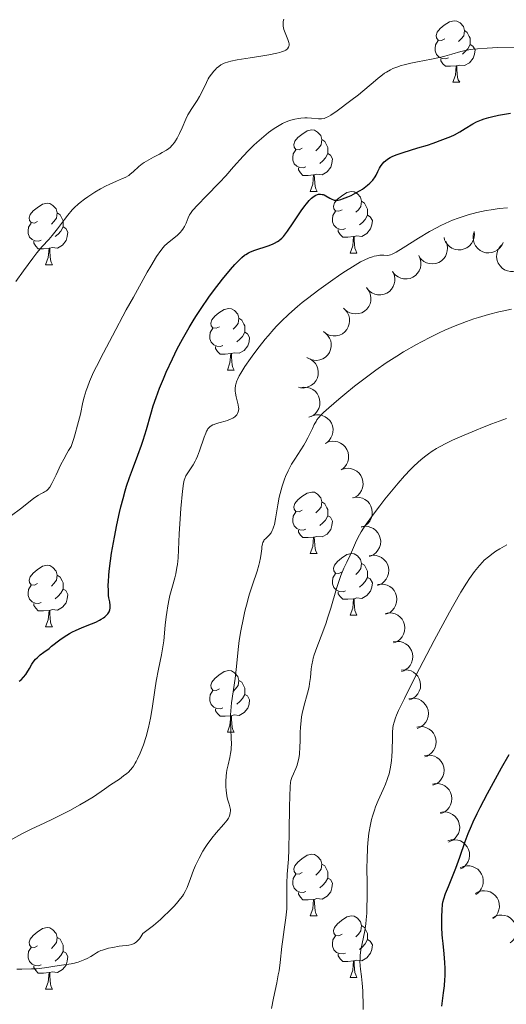
# Model space of a CAD drawing. Units: metres. Extents: x 650446 to 654966, y 4750506 to 4753575.
# Drawn here: x 652118 to 652198, y 4752196 to 4752357 of the extents above; entities that cross this region are included whole.
import ezdxf

# ---------------------------------------------------------------- set-up
doc = ezdxf.new("R2010")
doc.units = ezdxf.units.M
doc.header["$MEASUREMENT"] = 0
for name, color, linetype, lineweight in [('Carátula', 7, 'Continuous', 0), ('Entidades rústicas y varios', 7, 'Continuous', 0), ('Relieve y altimetría', 7, 'Continuous', 0)]:
    doc.layers.add(name, color=color, linetype=linetype, lineweight=lineweight)

msp = doc.modelspace()

# ---------------------------------------------------------------- linework, layer by layer
at = {"layer": 'Carátula', "color": 7, "linetype": 'Continuous', "lineweight": 0}
msp.add_3dface([(650511.95, 4750506.11), (654965.84, 4750605.42), (654899.64, 4753574.69), (650445.75, 4753475.38)], dxfattribs=at)
at = {"layer": 'Entidades rústicas y varios', "color": 92, "linetype": 'Continuous', "lineweight": 0, "flags": 128}
for points in [[(652187.58, 4752353.64), (652187.05, 4752353.37), (652186.52, 4752353.43), (652186.26, 4752353.8), (652186.2, 4752354.22), (652186.36, 4752354.74), (652186.84, 4752355.34), (652187.48, 4752355.87), (652188.38, 4752356.45), (652189.12, 4752356.61), (652189.55, 4752356.56), (652190.08, 4752356.24), (652190.61, 4752355.66), (652190.77, 4752355.02), (652190.66, 4752354.17), (652190.23, 4752353.64), (652189.81, 4752353.21)], [(652190.77, 4752355.02), (652191.24, 4752354.7), (652191.56, 4752354.06), (652191.72, 4752353.74), (652191.72, 4752353.16), (652191.72, 4752352.74), (652191.35, 4752352.05), (652190.93, 4752351.57), (652190.45, 4752351.15)], [(652188.17, 4752350.56), (652187.74, 4752350.4), (652187.16, 4752350.46), (652186.68, 4752350.67), (652186.26, 4752351.09), (652186.04, 4752351.68), (652186.04, 4752352.1), (652186.1, 4752352.68), (652186.52, 4752353.37)], [(652191.72, 4752352.74), (652192.17, 4752352.49), (652192.52, 4752351.87), (652192.41, 4752351.15), (652192.2, 4752350.51), (652191.61, 4752349.77), (652190.82, 4752349.29), (652189.97, 4752349.39), (652189.54, 4752349.26)], [(652189.43, 4752349.26), (652188.54, 4752349.18), (652187.69, 4752349.18), (652187.27, 4752349.61), (652186.95, 4752350.08), (652186.95, 4752350.4)], [(652188.88, 4752346.58), (652189.32, 4752347.74), (652189.43, 4752349.26), (652189.54, 4752349.26), (652189.57, 4752348.68), (652189.61, 4752347.99), (652189.68, 4752347.38), (652189.79, 4752346.98), (652190.01, 4752346.58)], [(652188.88, 4752346.58), (652190.01, 4752346.58)], [(652164.39, 4752335.87), (652163.86, 4752335.6), (652163.33, 4752335.66), (652163.07, 4752336.03), (652163.01, 4752336.45), (652163.17, 4752336.97), (652163.65, 4752337.57), (652164.29, 4752338.1), (652165.19, 4752338.68), (652165.93, 4752338.84), (652166.36, 4752338.79), (652166.89, 4752338.47), (652167.42, 4752337.89), (652167.58, 4752337.25), (652167.47, 4752336.4), (652167.04, 4752335.87), (652166.62, 4752335.44)], [(652167.58, 4752337.25), (652168.05, 4752336.93), (652168.37, 4752336.29), (652168.53, 4752335.97), (652168.53, 4752335.39), (652168.53, 4752334.97), (652168.16, 4752334.28), (652167.74, 4752333.8), (652167.26, 4752333.38)], [(652164.98, 4752332.79), (652164.55, 4752332.63), (652163.97, 4752332.69), (652163.49, 4752332.9), (652163.07, 4752333.32), (652162.85, 4752333.91), (652162.85, 4752334.33), (652162.91, 4752334.91), (652163.33, 4752335.6)], [(652168.53, 4752334.97), (652168.98, 4752334.72), (652169.33, 4752334.1), (652169.22, 4752333.38), (652169.01, 4752332.74), (652168.42, 4752332), (652167.63, 4752331.52), (652166.78, 4752331.62), (652166.35, 4752331.49)], [(652166.24, 4752331.49), (652165.35, 4752331.41), (652164.5, 4752331.41), (652164.08, 4752331.84), (652163.76, 4752332.31), (652163.76, 4752332.63)], [(652165.69, 4752328.81), (652166.13, 4752329.97), (652166.24, 4752331.49), (652166.35, 4752331.49), (652166.38, 4752330.91), (652166.42, 4752330.22), (652166.49, 4752329.61), (652166.6, 4752329.21), (652166.82, 4752328.81)], [(652165.69, 4752328.81), (652166.82, 4752328.81)], [(652170.87, 4752325.83), (652170.34, 4752325.57), (652169.81, 4752325.62), (652169.54, 4752325.99), (652169.49, 4752326.42), (652169.65, 4752326.94), (652170.13, 4752327.53), (652170.76, 4752328.06), (652171.66, 4752328.65), (652172.41, 4752328.81), (652172.83, 4752328.75), (652173.36, 4752328.44), (652173.89, 4752327.85), (652174.05, 4752327.21), (652173.94, 4752326.36), (652173.52, 4752325.83), (652173.1, 4752325.41)], [(652121.31, 4752323.93), (652120.78, 4752323.66), (652120.25, 4752323.72), (652119.99, 4752324.09), (652119.93, 4752324.51), (652120.09, 4752325.03), (652120.57, 4752325.63), (652121.21, 4752326.16), (652122.11, 4752326.74), (652122.85, 4752326.9), (652123.28, 4752326.85), (652123.81, 4752326.53), (652124.34, 4752325.95), (652124.5, 4752325.31), (652124.39, 4752324.46), (652123.96, 4752323.93), (652123.54, 4752323.5)], [(652174.05, 4752327.21), (652174.53, 4752326.9), (652174.84, 4752326.26), (652175, 4752325.94), (652175, 4752325.36), (652175, 4752324.93), (652174.63, 4752324.24), (652174.21, 4752323.76), (652173.73, 4752323.34)], [(652124.5, 4752325.31), (652124.97, 4752324.99), (652125.29, 4752324.35), (652125.45, 4752324.03), (652125.45, 4752323.45), (652125.45, 4752323.03), (652125.08, 4752322.34), (652124.66, 4752321.86), (652124.18, 4752321.44)], [(652171.45, 4752322.75), (652171.03, 4752322.59), (652170.44, 4752322.65), (652169.97, 4752322.86), (652169.54, 4752323.29), (652169.33, 4752323.87), (652169.33, 4752324.29), (652169.38, 4752324.88), (652169.81, 4752325.57)], [(652175, 4752324.93), (652175.46, 4752324.68), (652175.8, 4752324.07), (652175.69, 4752323.34), (652175.48, 4752322.7), (652174.9, 4752321.96), (652174.1, 4752321.48), (652173.25, 4752321.59), (652172.82, 4752321.46)], [(652121.9, 4752320.85), (652121.47, 4752320.69), (652120.89, 4752320.75), (652120.41, 4752320.96), (652119.99, 4752321.38), (652119.77, 4752321.97), (652119.77, 4752322.39), (652119.83, 4752322.97), (652120.25, 4752323.66)], [(652125.45, 4752323.03), (652125.9, 4752322.78), (652126.25, 4752322.16), (652126.14, 4752321.44), (652125.93, 4752320.8), (652125.34, 4752320.06), (652124.55, 4752319.58), (652123.7, 4752319.68), (652123.27, 4752319.55)], [(652172.71, 4752321.46), (652171.82, 4752321.37), (652170.98, 4752321.37), (652170.55, 4752321.8), (652170.23, 4752322.28), (652170.23, 4752322.59)], [(652123.16, 4752319.55), (652122.27, 4752319.47), (652121.42, 4752319.47), (652121, 4752319.9), (652120.68, 4752320.37), (652120.68, 4752320.69)], [(652172.17, 4752318.77), (652172.6, 4752319.93), (652172.71, 4752321.46), (652172.82, 4752321.46), (652172.86, 4752320.87), (652172.89, 4752320.19), (652172.96, 4752319.57), (652173.08, 4752319.17), (652173.29, 4752318.77)], [(652122.61, 4752316.87), (652123.05, 4752318.03), (652123.16, 4752319.55), (652123.27, 4752319.55), (652123.3, 4752318.97), (652123.34, 4752318.28), (652123.41, 4752317.67), (652123.52, 4752317.27), (652123.74, 4752316.87)], [(652172.17, 4752318.77), (652173.29, 4752318.77)], [(652122.61, 4752316.87), (652123.74, 4752316.87)], [(652150.89, 4752306.78), (652150.36, 4752306.52), (652149.83, 4752306.58), (652149.56, 4752306.94), (652149.51, 4752307.37), (652149.67, 4752307.89), (652150.15, 4752308.48), (652150.78, 4752309.02), (652151.68, 4752309.6), (652152.43, 4752309.76), (652152.86, 4752309.7), (652153.38, 4752309.39), (652153.92, 4752308.8), (652154.08, 4752308.16), (652153.96, 4752307.32), (652153.54, 4752306.78), (652153.12, 4752306.36)], [(652154.08, 4752308.16), (652154.55, 4752307.85), (652154.86, 4752307.21), (652155.02, 4752306.89), (652155.02, 4752306.31), (652155.02, 4752305.88), (652154.66, 4752305.2), (652154.24, 4752304.72), (652153.76, 4752304.3)], [(652151.48, 4752303.7), (652151.05, 4752303.54), (652150.46, 4752303.6), (652149.99, 4752303.82), (652149.56, 4752304.24), (652149.35, 4752304.82), (652149.35, 4752305.24), (652149.4, 4752305.83), (652149.83, 4752306.52)], [(652155.02, 4752305.88), (652155.48, 4752305.64), (652155.82, 4752305.02), (652155.72, 4752304.3), (652155.5, 4752303.66), (652154.92, 4752302.92), (652154.12, 4752302.44), (652153.28, 4752302.54), (652152.84, 4752302.41)], [(652152.74, 4752302.41), (652151.84, 4752302.32), (652151, 4752302.32), (652150.58, 4752302.76), (652150.26, 4752303.23), (652150.26, 4752303.54)], [(652152.19, 4752299.72), (652152.62, 4752300.88), (652152.74, 4752302.41), (652152.84, 4752302.41), (652152.88, 4752301.82), (652152.92, 4752301.14), (652152.98, 4752300.52), (652153.1, 4752300.12), (652153.32, 4752299.72)], [(652152.19, 4752299.72), (652153.32, 4752299.72)], [(652164.39, 4752276.88), (652163.86, 4752276.61), (652163.33, 4752276.67), (652163.07, 4752277.04), (652163.01, 4752277.46), (652163.17, 4752277.98), (652163.65, 4752278.58), (652164.29, 4752279.11), (652165.19, 4752279.69), (652165.93, 4752279.85), (652166.36, 4752279.8), (652166.89, 4752279.48), (652167.42, 4752278.9), (652167.58, 4752278.26), (652167.47, 4752277.41), (652167.04, 4752276.88), (652166.62, 4752276.45)], [(652167.58, 4752278.26), (652168.05, 4752277.94), (652168.37, 4752277.3), (652168.53, 4752276.98), (652168.53, 4752276.4), (652168.53, 4752275.98), (652168.16, 4752275.29), (652167.74, 4752274.81), (652167.26, 4752274.39)], [(652164.98, 4752273.8), (652164.55, 4752273.64), (652163.97, 4752273.7), (652163.49, 4752273.91), (652163.07, 4752274.33), (652162.85, 4752274.92), (652162.85, 4752275.34), (652162.91, 4752275.92), (652163.33, 4752276.61)], [(652168.53, 4752275.98), (652168.98, 4752275.73), (652169.33, 4752275.11), (652169.22, 4752274.39), (652169.01, 4752273.75), (652168.42, 4752273.01), (652167.63, 4752272.53), (652166.78, 4752272.63), (652166.35, 4752272.5)], [(652166.24, 4752272.5), (652165.35, 4752272.42), (652164.5, 4752272.42), (652164.08, 4752272.85), (652163.76, 4752273.32), (652163.76, 4752273.64)], [(652165.69, 4752269.82), (652166.13, 4752270.98), (652166.24, 4752272.5), (652166.35, 4752272.5), (652166.38, 4752271.92), (652166.42, 4752271.23), (652166.49, 4752270.62), (652166.6, 4752270.22), (652166.82, 4752269.82)], [(652165.69, 4752269.82), (652166.82, 4752269.82)], [(652170.87, 4752266.84), (652170.34, 4752266.58), (652169.81, 4752266.63), (652169.54, 4752267), (652169.49, 4752267.43), (652169.65, 4752267.95), (652170.13, 4752268.54), (652170.76, 4752269.07), (652171.66, 4752269.66), (652172.41, 4752269.82), (652172.83, 4752269.76), (652173.36, 4752269.45), (652173.89, 4752268.86), (652174.05, 4752268.22), (652173.94, 4752267.37), (652173.52, 4752266.84), (652173.1, 4752266.42)], [(652121.31, 4752264.94), (652120.78, 4752264.67), (652120.25, 4752264.73), (652119.99, 4752265.1), (652119.93, 4752265.52), (652120.09, 4752266.04), (652120.57, 4752266.64), (652121.21, 4752267.17), (652122.11, 4752267.75), (652122.85, 4752267.91), (652123.28, 4752267.86), (652123.81, 4752267.54), (652124.34, 4752266.96), (652124.5, 4752266.32), (652124.39, 4752265.47), (652123.96, 4752264.94), (652123.54, 4752264.51)], [(652174.05, 4752268.22), (652174.53, 4752267.91), (652174.84, 4752267.27), (652175, 4752266.95), (652175, 4752266.37), (652175, 4752265.94), (652174.63, 4752265.25), (652174.21, 4752264.77), (652173.73, 4752264.35)], [(652124.5, 4752266.32), (652124.97, 4752266), (652125.29, 4752265.36), (652125.45, 4752265.04), (652125.45, 4752264.46), (652125.45, 4752264.04), (652125.08, 4752263.35), (652124.66, 4752262.87), (652124.18, 4752262.45)], [(652171.45, 4752263.76), (652171.03, 4752263.6), (652170.44, 4752263.66), (652169.97, 4752263.87), (652169.54, 4752264.3), (652169.33, 4752264.88), (652169.33, 4752265.3), (652169.38, 4752265.89), (652169.81, 4752266.58)], [(652175, 4752265.94), (652175.46, 4752265.69), (652175.8, 4752265.08), (652175.69, 4752264.35), (652175.48, 4752263.71), (652174.9, 4752262.97), (652174.1, 4752262.49), (652173.25, 4752262.6), (652172.82, 4752262.47)], [(652121.9, 4752261.86), (652121.47, 4752261.7), (652120.89, 4752261.76), (652120.41, 4752261.97), (652119.99, 4752262.39), (652119.77, 4752262.98), (652119.77, 4752263.4), (652119.83, 4752263.98), (652120.25, 4752264.67)], [(652125.45, 4752264.04), (652125.9, 4752263.79), (652126.25, 4752263.17), (652126.14, 4752262.45), (652125.93, 4752261.81), (652125.34, 4752261.07), (652124.55, 4752260.59), (652123.7, 4752260.69), (652123.27, 4752260.56)], [(652172.71, 4752262.47), (652171.82, 4752262.38), (652170.98, 4752262.38), (652170.55, 4752262.81), (652170.23, 4752263.29), (652170.23, 4752263.6)], [(652172.17, 4752259.78), (652172.6, 4752260.94), (652172.71, 4752262.47), (652172.82, 4752262.47), (652172.86, 4752261.88), (652172.89, 4752261.2), (652172.96, 4752260.58), (652173.08, 4752260.18), (652173.29, 4752259.78)], [(652123.16, 4752260.56), (652122.27, 4752260.48), (652121.42, 4752260.48), (652121, 4752260.91), (652120.68, 4752261.38), (652120.68, 4752261.7)], [(652122.61, 4752257.88), (652123.05, 4752259.04), (652123.16, 4752260.56), (652123.27, 4752260.56), (652123.3, 4752259.98), (652123.34, 4752259.29), (652123.41, 4752258.68), (652123.52, 4752258.28), (652123.74, 4752257.88)], [(652172.17, 4752259.78), (652173.29, 4752259.78)], [(652122.61, 4752257.88), (652123.74, 4752257.88)], [(652150.89, 4752247.79), (652150.36, 4752247.53), (652149.83, 4752247.58), (652149.56, 4752247.95), (652149.51, 4752248.38), (652149.67, 4752248.9), (652150.15, 4752249.49), (652150.78, 4752250.02), (652151.68, 4752250.61), (652152.43, 4752250.77), (652152.86, 4752250.71), (652153.38, 4752250.4), (652153.92, 4752249.81), (652154.08, 4752249.17), (652153.96, 4752248.32), (652153.54, 4752247.79), (652153.12, 4752247.37)], [(652154.08, 4752249.17), (652154.55, 4752248.86), (652154.86, 4752248.22), (652155.02, 4752247.9), (652155.02, 4752247.32), (652155.02, 4752246.89), (652154.66, 4752246.2), (652154.24, 4752245.72), (652153.76, 4752245.3)], [(652151.48, 4752244.71), (652151.05, 4752244.55), (652150.46, 4752244.61), (652149.99, 4752244.82), (652149.56, 4752245.25), (652149.35, 4752245.83), (652149.35, 4752246.25), (652149.4, 4752246.84), (652149.83, 4752247.53)], [(652155.02, 4752246.89), (652155.48, 4752246.64), (652155.82, 4752246.03), (652155.72, 4752245.3), (652155.5, 4752244.66), (652154.92, 4752243.92), (652154.12, 4752243.44), (652153.28, 4752243.55), (652152.84, 4752243.42)], [(652152.74, 4752243.42), (652151.84, 4752243.33), (652151, 4752243.33), (652150.58, 4752243.76), (652150.26, 4752244.24), (652150.26, 4752244.55)], [(652152.19, 4752240.73), (652152.62, 4752241.89), (652152.74, 4752243.42), (652152.84, 4752243.42), (652152.88, 4752242.83), (652152.92, 4752242.15), (652152.98, 4752241.53), (652153.1, 4752241.13), (652153.32, 4752240.73)], [(652152.19, 4752240.73), (652153.32, 4752240.73)], [(652164.39, 4752217.88), (652163.86, 4752217.62), (652163.33, 4752217.67), (652163.07, 4752218.04), (652163.01, 4752218.47), (652163.17, 4752218.99), (652163.65, 4752219.58), (652164.29, 4752220.11), (652165.19, 4752220.7), (652165.93, 4752220.86), (652166.36, 4752220.8), (652166.89, 4752220.49), (652167.42, 4752219.9), (652167.58, 4752219.26), (652167.47, 4752218.41), (652167.04, 4752217.88), (652166.62, 4752217.46)], [(652167.58, 4752219.26), (652168.05, 4752218.95), (652168.37, 4752218.31), (652168.53, 4752217.99), (652168.53, 4752217.41), (652168.53, 4752216.98), (652168.16, 4752216.29), (652167.74, 4752215.81), (652167.26, 4752215.39)], [(652164.98, 4752214.8), (652164.55, 4752214.64), (652163.97, 4752214.7), (652163.49, 4752214.91), (652163.07, 4752215.34), (652162.85, 4752215.92), (652162.85, 4752216.34), (652162.91, 4752216.93), (652163.33, 4752217.62)], [(652168.53, 4752216.98), (652168.98, 4752216.73), (652169.33, 4752216.12), (652169.22, 4752215.39), (652169.01, 4752214.75), (652168.42, 4752214.01), (652167.63, 4752213.53), (652166.78, 4752213.64), (652166.35, 4752213.51)], [(652166.24, 4752213.51), (652165.35, 4752213.42), (652164.5, 4752213.42), (652164.08, 4752213.85), (652163.76, 4752214.33), (652163.76, 4752214.64)], [(652165.69, 4752210.82), (652166.13, 4752211.98), (652166.24, 4752213.51), (652166.35, 4752213.51), (652166.38, 4752212.92), (652166.42, 4752212.24), (652166.49, 4752211.62), (652166.6, 4752211.22), (652166.82, 4752210.82)], [(652165.69, 4752210.82), (652166.82, 4752210.82)], [(652170.87, 4752207.85), (652170.34, 4752207.58), (652169.81, 4752207.64), (652169.54, 4752208.01), (652169.49, 4752208.43), (652169.65, 4752208.95), (652170.13, 4752209.55), (652170.76, 4752210.08), (652171.66, 4752210.66), (652172.41, 4752210.82), (652172.83, 4752210.77), (652173.36, 4752210.45), (652173.89, 4752209.87), (652174.05, 4752209.23), (652173.94, 4752208.38), (652173.52, 4752207.85), (652173.1, 4752207.42)], [(652121.31, 4752205.94), (652120.78, 4752205.68), (652120.25, 4752205.73), (652119.99, 4752206.1), (652119.93, 4752206.53), (652120.09, 4752207.05), (652120.57, 4752207.64), (652121.21, 4752208.17), (652122.11, 4752208.76), (652122.85, 4752208.92), (652123.28, 4752208.86), (652123.81, 4752208.55), (652124.34, 4752207.96), (652124.5, 4752207.32), (652124.39, 4752206.47), (652123.96, 4752205.94), (652123.54, 4752205.52)], [(652174.05, 4752209.23), (652174.53, 4752208.91), (652174.84, 4752208.27), (652175, 4752207.95), (652175, 4752207.37), (652175, 4752206.95), (652174.63, 4752206.26), (652174.21, 4752205.78), (652173.73, 4752205.36)], [(652124.5, 4752207.32), (652124.97, 4752207.01), (652125.29, 4752206.37), (652125.45, 4752206.05), (652125.45, 4752205.47), (652125.45, 4752205.04), (652125.08, 4752204.35), (652124.66, 4752203.87), (652124.18, 4752203.45)], [(652171.45, 4752204.77), (652171.03, 4752204.61), (652170.44, 4752204.67), (652169.97, 4752204.88), (652169.54, 4752205.3), (652169.33, 4752205.89), (652169.33, 4752206.31), (652169.38, 4752206.89), (652169.81, 4752207.58)], [(652175, 4752206.95), (652175.46, 4752206.7), (652175.8, 4752206.08), (652175.69, 4752205.36), (652175.48, 4752204.72), (652174.9, 4752203.98), (652174.1, 4752203.5), (652173.25, 4752203.6), (652172.82, 4752203.47)], [(652121.9, 4752202.86), (652121.47, 4752202.7), (652120.89, 4752202.76), (652120.41, 4752202.97), (652119.99, 4752203.4), (652119.77, 4752203.98), (652119.77, 4752204.4), (652119.83, 4752204.99), (652120.25, 4752205.68)], [(652125.45, 4752205.04), (652125.9, 4752204.79), (652126.25, 4752204.18), (652126.14, 4752203.45), (652125.93, 4752202.81), (652125.34, 4752202.07), (652124.55, 4752201.59), (652123.7, 4752201.7), (652123.27, 4752201.57)], [(652172.71, 4752203.47), (652171.82, 4752203.39), (652170.98, 4752203.39), (652170.55, 4752203.82), (652170.23, 4752204.29), (652170.23, 4752204.61)], [(652172.17, 4752200.79), (652172.6, 4752201.95), (652172.71, 4752203.47), (652172.82, 4752203.47), (652172.86, 4752202.89), (652172.89, 4752202.2), (652172.96, 4752201.59), (652173.08, 4752201.19), (652173.29, 4752200.79)], [(652123.16, 4752201.57), (652122.27, 4752201.48), (652121.42, 4752201.48), (652121, 4752201.91), (652120.68, 4752202.39), (652120.68, 4752202.7)], [(652122.61, 4752198.88), (652123.05, 4752200.04), (652123.16, 4752201.57), (652123.27, 4752201.57), (652123.3, 4752200.98), (652123.34, 4752200.3), (652123.41, 4752199.68), (652123.52, 4752199.28), (652123.74, 4752198.88)], [(652172.17, 4752200.79), (652173.29, 4752200.79)], [(652122.61, 4752198.88), (652123.74, 4752198.88)]]:
    msp.add_lwpolyline(points, dxfattribs=at)
for points, elevation in [([(652192.38, 4752322.27), (652192.43, 4752321.71), (652192.33, 4752321.13), (652192.16, 4752320.68), (652191.92, 4752320.3), (652191.6, 4752319.93), (652191.2, 4752319.64), (652190.76, 4752319.43), (652190.27, 4752319.31), (652189.76, 4752319.29), (652189.26, 4752319.37), (652188.75, 4752319.58), (652188.36, 4752319.84), (652188, 4752320.19), (652187.71, 4752320.58), (652187.56, 4752320.93), (652187.47, 4752321.31)], 1024.78), ([(652197.08, 4752320.51), (652196.85, 4752320), (652196.48, 4752319.54), (652196.11, 4752319.23), (652195.72, 4752319.02), (652195.25, 4752318.86), (652194.77, 4752318.79), (652194.28, 4752318.83), (652193.79, 4752318.96), (652193.34, 4752319.19), (652192.94, 4752319.51), (652192.6, 4752319.94), (652192.39, 4752320.36), (652192.24, 4752320.83), (652192.18, 4752321.32), (652192.22, 4752321.7), (652192.33, 4752322.08)], 1025.02), ([(652187.73, 4752320.69), (652187.95, 4752320.17), (652188.03, 4752319.59), (652188, 4752319.11), (652187.89, 4752318.68), (652187.69, 4752318.23), (652187.4, 4752317.83), (652187.04, 4752317.5), (652186.6, 4752317.25), (652186.13, 4752317.07), (652185.62, 4752317), (652185.07, 4752317.05), (652184.62, 4752317.18), (652184.18, 4752317.4), (652183.78, 4752317.7), (652183.54, 4752317.99), (652183.34, 4752318.32)], 1024.13), ([(652200.19, 4752316.38), (652199.74, 4752316.06), (652199.19, 4752315.84), (652198.72, 4752315.76), (652198.27, 4752315.77), (652197.79, 4752315.86), (652197.33, 4752316.05), (652196.93, 4752316.32), (652196.58, 4752316.69), (652196.3, 4752317.11), (652196.11, 4752317.58), (652196.03, 4752318.13), (652196.06, 4752318.6), (652196.17, 4752319.08), (652196.36, 4752319.53), (652196.59, 4752319.84), (652196.86, 4752320.11)], 1024.34), ([(652183.35, 4752318.36), (652183.59, 4752317.85), (652183.71, 4752317.27), (652183.7, 4752316.79), (652183.61, 4752316.36), (652183.43, 4752315.9), (652183.17, 4752315.48), (652182.83, 4752315.13), (652182.41, 4752314.85), (652181.94, 4752314.65), (652181.44, 4752314.55), (652180.89, 4752314.57), (652180.43, 4752314.68), (652179.98, 4752314.88), (652179.57, 4752315.15), (652179.31, 4752315.42), (652179.09, 4752315.75)], 1023.56), ([(652179.1, 4752315.76), (652179.35, 4752315.25), (652179.46, 4752314.67), (652179.46, 4752314.19), (652179.37, 4752313.76), (652179.19, 4752313.3), (652178.92, 4752312.88), (652178.58, 4752312.53), (652178.16, 4752312.25), (652177.7, 4752312.05), (652177.2, 4752311.96), (652176.65, 4752311.97), (652176.19, 4752312.08), (652175.73, 4752312.28), (652175.32, 4752312.55), (652175.06, 4752312.83), (652174.84, 4752313.15)], 1023.1), ([(652175.02, 4752312.92), (652175.33, 4752312.44), (652175.51, 4752311.89), (652175.57, 4752311.41), (652175.54, 4752310.96), (652175.42, 4752310.49), (652175.21, 4752310.04), (652174.91, 4752309.65), (652174.53, 4752309.32), (652174.09, 4752309.06), (652173.61, 4752308.91), (652173.06, 4752308.85), (652172.59, 4752308.9), (652172.12, 4752309.04), (652171.67, 4752309.26), (652171.38, 4752309.5), (652171.12, 4752309.79)], 1022.67), ([(652171.34, 4752309.57), (652171.7, 4752309.14), (652171.95, 4752308.62), (652172.07, 4752308.15), (652172.09, 4752307.7), (652172.04, 4752307.22), (652171.88, 4752306.75), (652171.64, 4752306.32), (652171.31, 4752305.95), (652170.91, 4752305.64), (652170.45, 4752305.42), (652169.91, 4752305.29), (652169.44, 4752305.28), (652168.95, 4752305.36), (652168.48, 4752305.52), (652168.16, 4752305.72), (652167.87, 4752305.97)], 1022.3), ([(652168.11, 4752305.79), (652168.52, 4752305.4), (652168.84, 4752304.91), (652169.01, 4752304.46), (652169.09, 4752304.02), (652169.09, 4752303.53), (652169, 4752303.05), (652168.81, 4752302.6), (652168.53, 4752302.18), (652168.17, 4752301.82), (652167.74, 4752301.55), (652167.22, 4752301.36), (652166.75, 4752301.29), (652166.26, 4752301.31), (652165.78, 4752301.41), (652165.43, 4752301.57), (652165.11, 4752301.78)], 1021.97), ([(652165.21, 4752301.7), (652165.73, 4752301.48), (652166.2, 4752301.13), (652166.52, 4752300.77), (652166.74, 4752300.38), (652166.91, 4752299.92), (652166.99, 4752299.44), (652166.97, 4752298.95), (652166.84, 4752298.46), (652166.63, 4752298), (652166.32, 4752297.6), (652165.9, 4752297.24), (652165.48, 4752297.02), (652165.01, 4752296.86), (652164.53, 4752296.79), (652164.15, 4752296.82), (652163.77, 4752296.92)], 1021.6), ([(652164.08, 4752296.83), (652164.63, 4752296.93), (652165.22, 4752296.88), (652165.68, 4752296.75), (652166.08, 4752296.54), (652166.47, 4752296.25), (652166.8, 4752295.88), (652167.05, 4752295.46), (652167.2, 4752294.98), (652167.27, 4752294.47), (652167.23, 4752293.97), (652167.06, 4752293.44), (652166.83, 4752293.03), (652166.52, 4752292.64), (652166.15, 4752292.32), (652165.81, 4752292.15), (652165.44, 4752292.02)], 1021.29), ([(652165.63, 4752292.08), (652166.15, 4752292.32), (652166.72, 4752292.42), (652167.2, 4752292.41), (652167.64, 4752292.31), (652168.09, 4752292.12), (652168.5, 4752291.85), (652168.85, 4752291.5), (652169.12, 4752291.08), (652169.31, 4752290.61), (652169.4, 4752290.11), (652169.38, 4752289.56), (652169.25, 4752289.1), (652169.05, 4752288.65), (652168.77, 4752288.24), (652168.49, 4752287.99), (652168.17, 4752287.77)], 1021.33), ([(652168.17, 4752287.77), (652168.68, 4752288.01), (652169.25, 4752288.11), (652169.74, 4752288.1), (652170.17, 4752288), (652170.63, 4752287.81), (652171.04, 4752287.54), (652171.38, 4752287.19), (652171.65, 4752286.77), (652171.84, 4752286.3), (652171.93, 4752285.8), (652171.91, 4752285.25), (652171.79, 4752284.79), (652171.58, 4752284.34), (652171.3, 4752283.93), (652171.02, 4752283.68), (652170.7, 4752283.46)], 1021.47), ([(652170.83, 4752283.53), (652171.36, 4752283.69), (652171.95, 4752283.72), (652172.42, 4752283.64), (652172.84, 4752283.48), (652173.27, 4752283.24), (652173.64, 4752282.91), (652173.93, 4752282.52), (652174.14, 4752282.07), (652174.27, 4752281.57), (652174.29, 4752281.07), (652174.19, 4752280.52), (652174.01, 4752280.09), (652173.75, 4752279.67), (652173.42, 4752279.3), (652173.11, 4752279.09), (652172.76, 4752278.92)], 1021.48), ([(652172.59, 4752278.9), (652173.14, 4752279), (652173.73, 4752278.96), (652174.19, 4752278.83), (652174.59, 4752278.63), (652174.98, 4752278.34), (652175.31, 4752277.97), (652175.56, 4752277.55), (652175.72, 4752277.07), (652175.79, 4752276.57), (652175.76, 4752276.06), (652175.6, 4752275.54), (652175.37, 4752275.12), (652175.06, 4752274.73), (652174.69, 4752274.41), (652174.35, 4752274.23), (652173.99, 4752274.1)], 1020.87), ([(652173.96, 4752274.18), (652174.51, 4752274.27), (652175.1, 4752274.23), (652175.56, 4752274.09), (652175.96, 4752273.89), (652176.35, 4752273.59), (652176.68, 4752273.22), (652176.93, 4752272.8), (652177.08, 4752272.32), (652177.15, 4752271.82), (652177.11, 4752271.31), (652176.94, 4752270.79), (652176.71, 4752270.38), (652176.4, 4752269.99), (652176.03, 4752269.67), (652175.69, 4752269.49), (652175.32, 4752269.36)], 1020), ([(652175.3, 4752269.45), (652175.85, 4752269.55), (652176.44, 4752269.51), (652176.9, 4752269.37), (652177.3, 4752269.17), (652177.69, 4752268.87), (652178.02, 4752268.5), (652178.26, 4752268.08), (652178.42, 4752267.6), (652178.49, 4752267.1), (652178.44, 4752266.59), (652178.28, 4752266.07), (652178.05, 4752265.65), (652177.74, 4752265.27), (652177.37, 4752264.95), (652177.03, 4752264.77), (652176.66, 4752264.64)], 1019.05), ([(652176.62, 4752264.77), (652177.18, 4752264.86), (652177.76, 4752264.81), (652178.22, 4752264.68), (652178.62, 4752264.47), (652179.01, 4752264.17), (652179.34, 4752263.8), (652179.58, 4752263.38), (652179.73, 4752262.9), (652179.8, 4752262.39), (652179.75, 4752261.89), (652179.59, 4752261.36), (652179.35, 4752260.95), (652179.04, 4752260.57), (652178.67, 4752260.25), (652178.33, 4752260.07), (652177.96, 4752259.95)], 1017.92), ([(652177.92, 4752260.09), (652178.48, 4752260.18), (652179.06, 4752260.13), (652179.52, 4752260), (652179.92, 4752259.79), (652180.31, 4752259.49), (652180.64, 4752259.12), (652180.88, 4752258.7), (652181.03, 4752258.22), (652181.1, 4752257.72), (652181.05, 4752257.21), (652180.89, 4752256.68), (652180.66, 4752256.27), (652180.34, 4752255.89), (652179.97, 4752255.57), (652179.63, 4752255.39), (652179.26, 4752255.27)], 1016.73), ([(652179.21, 4752255.44), (652179.77, 4752255.53), (652180.35, 4752255.49), (652180.81, 4752255.35), (652181.21, 4752255.14), (652181.6, 4752254.84), (652181.92, 4752254.47), (652182.17, 4752254.04), (652182.32, 4752253.57), (652182.38, 4752253.06), (652182.33, 4752252.56), (652182.17, 4752252.03), (652181.93, 4752251.62), (652181.62, 4752251.24), (652181.24, 4752250.92), (652180.91, 4752250.74), (652180.54, 4752250.62)], 1015.4), ([(652180.48, 4752250.81), (652181.04, 4752250.9), (652181.62, 4752250.85), (652182.09, 4752250.72), (652182.48, 4752250.51), (652182.87, 4752250.21), (652183.19, 4752249.84), (652183.44, 4752249.41), (652183.59, 4752248.93), (652183.65, 4752248.43), (652183.61, 4752247.93), (652183.44, 4752247.4), (652183.2, 4752246.99), (652182.89, 4752246.61), (652182.52, 4752246.29), (652182.18, 4752246.11), (652181.81, 4752245.99)], 1014.01), ([(652181.76, 4752246.18), (652182.31, 4752246.27), (652182.89, 4752246.22), (652183.36, 4752246.09), (652183.75, 4752245.88), (652184.14, 4752245.58), (652184.47, 4752245.21), (652184.71, 4752244.78), (652184.86, 4752244.3), (652184.92, 4752243.8), (652184.88, 4752243.29), (652184.71, 4752242.77), (652184.48, 4752242.36), (652184.16, 4752241.98), (652183.79, 4752241.66), (652183.45, 4752241.48), (652183.08, 4752241.36)], 1012.62), ([(652183.03, 4752241.55), (652183.58, 4752241.64), (652184.17, 4752241.59), (652184.63, 4752241.46), (652185.02, 4752241.25), (652185.41, 4752240.95), (652185.74, 4752240.58), (652185.98, 4752240.15), (652186.13, 4752239.67), (652186.2, 4752239.17), (652186.15, 4752238.66), (652185.98, 4752238.14), (652185.75, 4752237.73), (652185.44, 4752237.35), (652185.06, 4752237.03), (652184.72, 4752236.85), (652184.35, 4752236.73)], 1011.23), ([(652184.3, 4752236.92), (652184.85, 4752237.01), (652185.44, 4752236.96), (652185.9, 4752236.82), (652186.29, 4752236.62), (652186.69, 4752236.32), (652187.01, 4752235.95), (652187.25, 4752235.52), (652187.41, 4752235.04), (652187.47, 4752234.54), (652187.42, 4752234.03), (652187.26, 4752233.51), (652187.02, 4752233.1), (652186.71, 4752232.71), (652186.33, 4752232.39), (652185.99, 4752232.22), (652185.62, 4752232.1)], 1009.84), ([(652185.57, 4752232.29), (652186.13, 4752232.38), (652186.71, 4752232.33), (652187.17, 4752232.19), (652187.57, 4752231.98), (652187.96, 4752231.69), (652188.28, 4752231.32), (652188.53, 4752230.89), (652188.68, 4752230.41), (652188.74, 4752229.91), (652188.69, 4752229.4), (652188.53, 4752228.88), (652188.29, 4752228.47), (652187.98, 4752228.08), (652187.6, 4752227.76), (652187.27, 4752227.59), (652186.9, 4752227.47)], 1008.45), ([(652186.84, 4752227.66), (652187.4, 4752227.75), (652187.98, 4752227.7), (652188.44, 4752227.56), (652188.84, 4752227.35), (652189.23, 4752227.06), (652189.55, 4752226.69), (652189.8, 4752226.26), (652189.95, 4752225.78), (652190.01, 4752225.28), (652189.97, 4752224.77), (652189.8, 4752224.25), (652189.56, 4752223.84), (652189.25, 4752223.45), (652188.88, 4752223.13), (652188.54, 4752222.96), (652188.17, 4752222.84)], 1007.05), ([(652188.1, 4752223.02), (652188.64, 4752223.19), (652189.22, 4752223.23), (652189.7, 4752223.17), (652190.12, 4752223.02), (652190.56, 4752222.79), (652190.93, 4752222.47), (652191.24, 4752222.09), (652191.46, 4752221.64), (652191.6, 4752221.15), (652191.63, 4752220.64), (652191.55, 4752220.1), (652191.38, 4752219.66), (652191.13, 4752219.23), (652190.81, 4752218.86), (652190.5, 4752218.63), (652190.15, 4752218.46)], 1005.68), ([(652190.08, 4752218.63), (652190.59, 4752218.86), (652191.16, 4752218.96), (652191.65, 4752218.95), (652192.08, 4752218.85), (652192.54, 4752218.67), (652192.95, 4752218.4), (652193.29, 4752218.05), (652193.57, 4752217.63), (652193.76, 4752217.16), (652193.85, 4752216.66), (652193.82, 4752216.1), (652193.7, 4752215.65), (652193.5, 4752215.2), (652193.22, 4752214.79), (652192.94, 4752214.53), (652192.62, 4752214.32)], 1004.33), ([(652192.54, 4752214.46), (652193.03, 4752214.74), (652193.59, 4752214.89), (652194.07, 4752214.92), (652194.52, 4752214.85), (652194.99, 4752214.71), (652195.42, 4752214.47), (652195.79, 4752214.15), (652196.09, 4752213.75), (652196.32, 4752213.3), (652196.45, 4752212.81), (652196.47, 4752212.26), (652196.39, 4752211.79), (652196.23, 4752211.32), (652195.98, 4752210.9), (652195.72, 4752210.62), (652195.42, 4752210.38)], 1003.06), ([(652195.33, 4752210.5), (652195.82, 4752210.78), (652196.39, 4752210.93), (652196.87, 4752210.96), (652197.31, 4752210.89), (652197.78, 4752210.75), (652198.21, 4752210.51), (652198.58, 4752210.19), (652198.89, 4752209.79), (652199.12, 4752209.34), (652199.25, 4752208.85), (652199.27, 4752208.29), (652199.18, 4752207.83), (652199.02, 4752207.36), (652198.78, 4752206.93), (652198.52, 4752206.66), (652198.21, 4752206.42)], 1001.83)]:
    msp.add_lwpolyline(points, dxfattribs=dict(at, elevation=elevation))
at = {"layer": 'Relieve y altimetría', "color": 36, "linetype": 'Continuous', "lineweight": 0, "flags": 128}
for points, elevation in [([(652127.91, 4752326.73), (652128.23, 4752327.01), (652128.94, 4752327.56), (652129.47, 4752327.93), (652130.64, 4752328.69), (652131.56, 4752329.24), (652132.48, 4752329.73), (652132.93, 4752329.95), (652134.17, 4752330.5), (652135.14, 4752330.9), (652135.57, 4752331.09), (652136.14, 4752331.41), (652136.39, 4752331.59), (652136.85, 4752331.98), (652137.77, 4752332.85), (652138.33, 4752333.31), (652138.66, 4752333.53), (652139.39, 4752333.97), (652140.17, 4752334.39), (652141.15, 4752334.9), (652141.58, 4752335.12), (652142.31, 4752335.55), (652142.67, 4752335.8), (652142.87, 4752335.97), (652143.22, 4752336.34), (652143.57, 4752336.78), (652143.75, 4752337.04), (652144.01, 4752337.47), (652144.41, 4752338.24), (652144.82, 4752339.17), (652145.42, 4752340.55), (652145.78, 4752341.26), (652146.4, 4752342.29), (652147.28, 4752343.63), (652147.68, 4752344.29), (652148.18, 4752345.28), (652148.78, 4752346.54), (652149.08, 4752347.13), (652149.25, 4752347.41), (652149.6, 4752347.93), (652149.98, 4752348.4), (652150.24, 4752348.69), (652150.42, 4752348.86), (652150.78, 4752349.17), (652151.15, 4752349.43), (652151.35, 4752349.55), (652151.7, 4752349.7), (652152.36, 4752349.92), (652152.77, 4752350.02), (652153.8, 4752350.22), (652155.89, 4752350.56), (652157.96, 4752350.88), (652158.94, 4752351.05), (652160.23, 4752351.32), (652160.74, 4752351.45), (652161.03, 4752351.54), (652161.51, 4752351.73), (652161.7, 4752351.83), (652161.98, 4752352.05), (652162.16, 4752352.28), (652162.22, 4752352.44), (652162.24, 4752352.56), (652162.24, 4752352.82), (652162.2, 4752353.05), (652162.04, 4752353.56), (652161.58, 4752354.66), (652161.39, 4752355.2), (652161.28, 4752355.72), (652161.26, 4752355.97), (652161.26, 4752356.14), (652161.29, 4752356.49), (652161.36, 4752356.85)], 1035), ([(652124.3, 4752282.66), (652125.08, 4752284.32), (652125.55, 4752285.22), (652126.07, 4752286.14), (652126.35, 4752286.59), (652126.79, 4752287.26), (652127.2, 4752288.55), (652127.43, 4752289.34), (652127.82, 4752290.76), (652128.26, 4752292.55), (652128.69, 4752294.48), (652128.9, 4752295.32), (652129.21, 4752296.4), (652129.4, 4752296.95), (652129.74, 4752297.83), (652130.43, 4752299.37), (652130.88, 4752300.28), (652132.01, 4752302.5), (652133.48, 4752305.3), (652135.74, 4752309.5), (652136.89, 4752311.58), (652139.15, 4752315.64), (652139.74, 4752316.66), (652140.68, 4752318.2), (652141.37, 4752319.21), (652141.74, 4752319.68), (652141.97, 4752319.92), (652142.41, 4752320.34), (652144.05, 4752321.69), (652144.54, 4752322.16), (652144.75, 4752322.39), (652144.93, 4752322.64), (652145.24, 4752323.12), (652145.47, 4752323.61), (652145.8, 4752324.48), (652146.02, 4752324.98), (652146.18, 4752325.23), (652146.52, 4752325.68), (652147.37, 4752326.64), (652148.73, 4752328.04), (652150.9, 4752330.27), (652151.92, 4752331.36), (652153.21, 4752332.81), (652154.76, 4752334.57), (652155.63, 4752335.48), (652156.51, 4752336.35), (652156.99, 4752336.79), (652157.74, 4752337.45), (652158.9, 4752338.4), (652159.67, 4752338.96), (652160.06, 4752339.22), (652160.62, 4752339.57), (652161.17, 4752339.86), (652161.52, 4752340.03), (652162.2, 4752340.3), (652162.53, 4752340.41), (652163.16, 4752340.58), (652163.75, 4752340.68), (652164.13, 4752340.73), (652164.83, 4752340.77), (652165.2, 4752340.77), (652165.88, 4752340.73), (652167.04, 4752340.64), (652167.52, 4752340.64), (652167.96, 4752340.71), (652168.18, 4752340.77), (652168.67, 4752341), (652169.05, 4752341.24), (652170.07, 4752341.94), (652172.28, 4752343.59), (652173.53, 4752344.56), (652175.28, 4752345.99), (652175.94, 4752346.57), (652176.76, 4752347.27), (652177.15, 4752347.59), (652177.76, 4752348.04), (652178.08, 4752348.25), (652178.77, 4752348.63), (652179.15, 4752348.81), (652179.78, 4752349.06), (652180.48, 4752349.29), (652180.98, 4752349.43), (652182.05, 4752349.69), (652183.17, 4752349.93), (652185.4, 4752350.37), (652186.92, 4752350.68), (652187.58, 4752350.84), (652188.76, 4752351.17), (652190.19, 4752351.57), (652190.94, 4752351.75), (652191.75, 4752351.9), (652192.2, 4752351.96), (652192.92, 4752352.05), (652194.51, 4752352.16), (652196.21, 4752352.23), (652199.46, 4752352.32)], 1030), ([(652117.74, 4752314.14), (652119.03, 4752315.9), (652120.52, 4752317.94), (652121.17, 4752318.78), (652122.05, 4752319.82), (652123.13, 4752321), (652123.67, 4752321.63), (652124.52, 4752322.7), (652125.66, 4752324.23), (652126.22, 4752324.95), (652126.94, 4752325.8), (652127.32, 4752326.18), (652127.91, 4752326.73)], 1035), ([(652153.51, 4752295.95), (652153.48, 4752296.26), (652153.47, 4752296.73), (652153.53, 4752297.2), (652153.58, 4752297.44), (652153.73, 4752297.94), (652153.83, 4752298.2), (652154.12, 4752298.78), (652154.37, 4752299.22), (652155.04, 4752300.27), (652155.97, 4752301.6), (652156.51, 4752302.34), (652157.39, 4752303.51), (652158.35, 4752304.72), (652158.84, 4752305.31), (652159.74, 4752306.35), (652160.21, 4752306.87), (652160.95, 4752307.64), (652162.18, 4752308.82), (652163.59, 4752310.06), (652164.38, 4752310.71), (652165.22, 4752311.39), (652167.06, 4752312.78), (652168.97, 4752314.16), (652170.64, 4752315.31), (652171.43, 4752315.83), (652172.55, 4752316.54), (652173.86, 4752317.32), (652174.46, 4752317.63), (652175.3, 4752318), (652175.83, 4752318.18), (652176.1, 4752318.25), (652176.49, 4752318.34), (652177.02, 4752318.41), (652177.29, 4752318.42), (652177.69, 4752318.42), (652178.33, 4752318.36), (652178.73, 4752318.48), (652179.03, 4752318.6), (652179.69, 4752318.94), (652180.83, 4752319.6), (652183.32, 4752321.18), (652185.11, 4752322.26), (652186.24, 4752322.88), (652186.96, 4752323.25), (652188.33, 4752323.9), (652188.82, 4752324.1), (652189.78, 4752324.47), (652190.74, 4752324.79), (652191.39, 4752324.99), (652192.78, 4752325.35), (652194.32, 4752325.68), (652195.14, 4752325.83), (652196.43, 4752326.02), (652197.78, 4752326.14)], 1020), ([(652191.11, 4752307.64), (652192.29, 4752308.05), (652193.08, 4752308.3), (652194.68, 4752308.76), (652196.36, 4752309.18), (652197.2, 4752309.37), (652198.42, 4752309.61)], 1015), ([(652148.56, 4752221.93), (652148.92, 4752222.47), (652149.66, 4752223.47), (652150.38, 4752224.35), (652151.6, 4752225.73), (652152.16, 4752226.41), (652152.38, 4752226.75), (652152.48, 4752226.94), (652152.6, 4752227.3), (652152.67, 4752227.67), (652152.68, 4752227.86), (652152.68, 4752228.15), (652152.61, 4752228.59), (652152.47, 4752229.03), (652152.24, 4752229.8), (652152.12, 4752230.35), (652152, 4752231.3), (652151.97, 4752231.85), (652151.95, 4752232.73), (652152, 4752233.65), (652152.06, 4752234.1), (652152.13, 4752234.55), (652152.32, 4752235.43), (652152.59, 4752236.62), (652152.71, 4752237.24), (652152.8, 4752237.88), (652152.82, 4752238.22), (652152.85, 4752238.75), (652152.83, 4752239.86), (652152.72, 4752242.28), (652152.72, 4752243.56), (652152.76, 4752244.21), (652152.89, 4752245.52), (652153.46, 4752249.5), (652153.67, 4752251.46), (652153.95, 4752254.18), (652154.14, 4752255.65), (652154.39, 4752257.22), (652154.82, 4752259.38), (652155.06, 4752260.46), (652155.45, 4752262.01), (652155.65, 4752262.75), (652155.86, 4752263.45), (652156.28, 4752264.76), (652157.03, 4752266.98), (652157.31, 4752267.92), (652157.42, 4752268.35), (652157.58, 4752269.14), (652157.69, 4752269.83), (652157.78, 4752270.6), (652157.82, 4752270.92), (652157.92, 4752271.43), (652157.99, 4752271.64), (652158.13, 4752271.92), (652158.21, 4752272.04), (652158.43, 4752272.28), (652159, 4752272.82), (652159.31, 4752273.23), (652159.51, 4752273.58), (652159.6, 4752273.78), (652159.73, 4752274.14), (652159.85, 4752274.54), (652160.04, 4752275.49), (652160.41, 4752277.78), (652160.64, 4752279), (652160.78, 4752279.6), (652161.11, 4752280.79), (652161.49, 4752281.92), (652161.68, 4752282.4), (652162.08, 4752283.32), (652162.4, 4752283.95), (652162.64, 4752284.4), (652163.15, 4752285.22), (652164.17, 4752286.73), (652164.65, 4752287.48), (652164.88, 4752287.88), (652165.3, 4752288.68), (652166.03, 4752290.21), (652166.35, 4752290.87), (652166.63, 4752291.36), (652166.78, 4752291.58), (652167.03, 4752291.92), (652167.53, 4752292.47), (652167.86, 4752292.78), (652168.72, 4752293.56), (652170.33, 4752294.96), (652171.3, 4752295.77), (652172.9, 4752297.08), (652174.61, 4752298.41), (652175.48, 4752299.06), (652176.35, 4752299.69), (652178.07, 4752300.88), (652179.76, 4752301.98), (652180.87, 4752302.66), (652183, 4752303.9), (652183.77, 4752304.32), (652185.25, 4752305.09), (652186.66, 4752305.78), (652187.57, 4752306.2), (652189.29, 4752306.94), (652191.11, 4752307.64)], 1015), ([(652116.66, 4752223.05), (652118.82, 4752224.25), (652120.25, 4752224.95), (652122.49, 4752225.97), (652123.73, 4752226.56), (652125.7, 4752227.55), (652126.57, 4752228), (652128.19, 4752228.89), (652129.22, 4752229.49), (652130.4, 4752230.23), (652132.17, 4752231.48), (652133.19, 4752232.15), (652134.64, 4752233.11), (652135.31, 4752233.6), (652135.83, 4752234.02), (652136.08, 4752234.24), (652136.42, 4752234.6), (652136.74, 4752234.99), (652136.89, 4752235.21), (652137.2, 4752235.69), (652137.35, 4752235.96), (652137.58, 4752236.41), (652138, 4752237.33), (652138.21, 4752237.85), (652138.52, 4752238.69), (652138.96, 4752240.06), (652139.36, 4752241.52), (652139.54, 4752242.27), (652139.69, 4752243.03), (652139.96, 4752244.57), (652140.39, 4752247.58), (652140.61, 4752249.02), (652140.98, 4752251.01), (652141.47, 4752253.33), (652141.66, 4752254.33), (652141.84, 4752255.64), (652142.07, 4752258.16), (652142.22, 4752259.51), (652142.32, 4752260.22), (652142.51, 4752261.33), (652142.72, 4752262.44), (652142.85, 4752262.98), (652143.26, 4752264.53), (652143.62, 4752265.86), (652143.79, 4752266.52), (652143.99, 4752267.53), (652144.06, 4752268.05), (652144.16, 4752269.13), (652144.34, 4752273.04), (652144.49, 4752275.51), (652144.63, 4752277.18), (652144.89, 4752279.99), (652145.05, 4752281.26), (652145.16, 4752281.78), (652145.25, 4752282.04), (652145.46, 4752282.48), (652146.62, 4752284.3), (652146.95, 4752284.88), (652147.11, 4752285.19), (652147.33, 4752285.69), (652147.67, 4752286.58), (652148.4, 4752288.79), (652148.67, 4752289.46), (652148.8, 4752289.74), (652148.94, 4752289.99), (652149.04, 4752290.13), (652149.24, 4752290.37), (652149.35, 4752290.47), (652149.58, 4752290.64), (652149.83, 4752290.78), (652150.02, 4752290.86), (652150.45, 4752291), (652151.01, 4752291.16), (652151.84, 4752291.39), (652152.24, 4752291.52), (652152.81, 4752291.75), (652153.06, 4752291.88), (652153.27, 4752292.01), (652153.4, 4752292.11), (652153.62, 4752292.32), (652153.71, 4752292.43), (652153.86, 4752292.66), (652153.96, 4752292.91), (652154, 4752293.08), (652154.04, 4752293.43), (652154.03, 4752293.63), (652153.97, 4752294.05), (652153.62, 4752295.35), (652153.51, 4752295.95)], 1020), ([(652162.19, 4752221.63), (652162.27, 4752224.57), (652162.33, 4752228.62), (652162.36, 4752230.27), (652162.42, 4752231.9), (652162.48, 4752232.55), (652162.54, 4752232.87), (652162.58, 4752233.04), (652162.7, 4752233.36), (652162.96, 4752233.94), (652163.36, 4752234.84), (652163.54, 4752235.34), (652163.74, 4752236.06), (652163.82, 4752236.46), (652163.91, 4752237.13), (652163.99, 4752238.33), (652164.02, 4752239.29), (652164.05, 4752240.72), (652164.09, 4752241.48), (652164.2, 4752242.63), (652164.28, 4752243.21), (652164.39, 4752243.78), (652164.66, 4752244.9), (652165.25, 4752247.07), (652165.49, 4752248.12), (652165.57, 4752248.64), (652165.7, 4752249.66), (652165.86, 4752251.03), (652165.96, 4752251.72), (652166.09, 4752252.44), (652166.18, 4752252.8), (652166.34, 4752253.35), (652166.74, 4752254.51), (652167.74, 4752257.08), (652168.27, 4752258.54), (652168.52, 4752259.32), (652169.02, 4752260.94), (652169.98, 4752264.16), (652170.45, 4752265.61), (652170.69, 4752266.27), (652171.16, 4752267.43), (652171.62, 4752268.43), (652172.17, 4752269.57), (652172.4, 4752270.08), (652173.03, 4752271.55), (652173.44, 4752272.37), (652174, 4752273.37), (652174.37, 4752273.95), (652174.8, 4752274.6), (652175.83, 4752276.05), (652177.01, 4752277.62), (652177.83, 4752278.67), (652179.44, 4752280.65), (652180.01, 4752281.31), (652181.05, 4752282.49), (652182.01, 4752283.5), (652182.62, 4752284.09), (652183.76, 4752285.13), (652184.52, 4752285.75), (652184.91, 4752286.05), (652185.54, 4752286.49), (652186.24, 4752286.93), (652186.64, 4752287.16), (652188, 4752287.88), (652188.82, 4752288.27), (652190.74, 4752289.12), (652192.68, 4752289.93), (652193.7, 4752290.34), (652195.27, 4752290.95), (652197.61, 4752291.8)], 1010), ([(652117.05, 4752276.02), (652118.51, 4752277.13), (652120.07, 4752278.37), (652120.69, 4752278.84), (652121.43, 4752279.33), (652121.82, 4752279.55), (652122.25, 4752279.77), (652122.44, 4752279.87), (652122.67, 4752280.01), (652122.79, 4752280.1), (652122.97, 4752280.27), (652123.27, 4752280.66), (652123.62, 4752281.26), (652123.82, 4752281.65), (652124.3, 4752282.66)], 1030), ([(652179.06, 4752239.85), (652179.08, 4752240.75), (652179.13, 4752241.45), (652179.18, 4752241.8), (652179.33, 4752242.38), (652179.57, 4752243.09), (652179.74, 4752243.51), (652180.06, 4752244.25), (652181.01, 4752246.24), (652182.39, 4752248.99), (652183.48, 4752251.13), (652185.86, 4752255.66), (652188.36, 4752260.29), (652189.05, 4752261.53), (652190.22, 4752263.55), (652191.13, 4752265.03), (652191.63, 4752265.79), (652192.45, 4752266.93), (652193.22, 4752267.89), (652193.7, 4752268.41), (652194.01, 4752268.73), (652194.69, 4752269.32), (652195.45, 4752269.9), (652195.87, 4752270.19), (652196.55, 4752270.62), (652197.28, 4752271.04), (652197.66, 4752271.24)], 1005), ([(652174.28, 4752195.59), (652174.29, 4752196.78), (652174.26, 4752197.91), (652174.23, 4752198.61), (652174.13, 4752199.85), (652174.01, 4752200.96), (652173.85, 4752202.13), (652173.8, 4752202.67), (652173.78, 4752203.42), (652173.79, 4752203.8), (652173.83, 4752204.39), (652173.94, 4752205.3), (652174.56, 4752208.4), (652174.72, 4752209.52), (652174.79, 4752210.16), (652174.87, 4752211.26), (652174.92, 4752212.59), (652174.93, 4752213.36), (652174.93, 4752216.04), (652174.92, 4752218.68), (652174.94, 4752220), (652175.01, 4752221.88), (652175.07, 4752222.74), (652175.24, 4752224.3), (652175.47, 4752225.69), (652175.66, 4752226.53), (652175.8, 4752227.06), (652176.12, 4752228.06), (652176.31, 4752228.58), (652176.72, 4752229.59), (652177.55, 4752231.42), (652177.93, 4752232.27), (652178.22, 4752233.01), (652178.34, 4752233.37), (652178.51, 4752233.93), (652178.72, 4752234.79), (652178.87, 4752235.7), (652178.92, 4752236.19), (652178.96, 4752236.7), (652179.02, 4752237.76), (652179.06, 4752239.85)], 1005), ([(652117.95, 4752202.13), (652118.71, 4752202.16), (652120.32, 4752202.17), (652121.16, 4752202.2), (652121.58, 4752202.24), (652122.43, 4752202.35), (652124.83, 4752202.76), (652126.75, 4752203.02), (652127.33, 4752203.13), (652127.61, 4752203.2), (652127.9, 4752203.28), (652128.46, 4752203.47), (652129, 4752203.71), (652129.35, 4752203.87), (652129.97, 4752204.22), (652130.38, 4752204.47), (652130.89, 4752204.79), (652131.16, 4752204.94), (652131.62, 4752205.16), (652131.88, 4752205.26), (652132.17, 4752205.36), (652132.82, 4752205.54), (652133.55, 4752205.69), (652134.59, 4752205.86), (652135.12, 4752205.92), (652135.82, 4752205.98), (652136.17, 4752206.04), (652136.67, 4752206.18), (652137.01, 4752206.32), (652137.17, 4752206.42), (652137.41, 4752206.59), (652137.73, 4752206.89), (652137.88, 4752207.06), (652138.11, 4752207.38), (652138.44, 4752207.95), (652139.5, 4752208.76), (652140.15, 4752209.27), (652141.3, 4752210.25), (652141.82, 4752210.7), (652142.72, 4752211.56), (652143.47, 4752212.33), (652143.89, 4752212.81), (652144.58, 4752213.64), (652144.87, 4752214.05), (652145.04, 4752214.3), (652145.32, 4752214.77), (652145.63, 4752215.44), (652146.18, 4752216.93), (652146.7, 4752218.27), (652147.03, 4752219.02), (652147.59, 4752220.2), (652148.22, 4752221.37), (652148.56, 4752221.93)], 1015), ([(652159.38, 4752195.74), (652159.72, 4752197.41), (652160.25, 4752199.9), (652160.49, 4752201.22), (652160.6, 4752201.89), (652160.77, 4752203.23), (652161.05, 4752205.81), (652161.2, 4752206.99), (652161.44, 4752208.58), (652161.73, 4752210.5), (652161.83, 4752211.47), (652161.86, 4752211.96), (652161.88, 4752212.98), (652161.87, 4752215.06), (652161.88, 4752216.08), (652161.95, 4752217.61), (652162.12, 4752220.05), (652162.19, 4752221.63)], 1010)]:
    msp.add_lwpolyline(points, dxfattribs=dict(at, elevation=elevation))
at = {"layer": 'Relieve y altimetría', "color": 36, "linetype": 'Continuous', "lineweight": 30, "flags": 128}
for points, elevation in [([(652147.91, 4752309.75), (652149.17, 4752311.56), (652149.96, 4752312.64), (652151.4, 4752314.49), (652152.71, 4752316.08), (652153.42, 4752316.89), (652153.83, 4752317.33), (652154.53, 4752318.02), (652154.99, 4752318.4), (652155.2, 4752318.56), (652155.64, 4752318.82), (652155.96, 4752318.97), (652156.68, 4752319.25), (652158.84, 4752319.96), (652159.54, 4752320.22), (652159.85, 4752320.36), (652160.38, 4752320.64), (652160.61, 4752320.79), (652160.76, 4752320.91), (652161.04, 4752321.17), (652161.33, 4752321.49), (652161.97, 4752322.34), (652162.89, 4752323.67), (652164.23, 4752325.63), (652164.83, 4752326.46), (652165.09, 4752326.8), (652165.53, 4752327.34), (652165.89, 4752327.71), (652166.1, 4752327.89), (652166.48, 4752328.14), (652166.85, 4752328.29), (652167.04, 4752328.34), (652167.33, 4752328.37), (652167.63, 4752328.33), (652167.78, 4752328.29), (652167.93, 4752328.23), (652168.24, 4752328.07), (652168.88, 4752327.69), (652169.19, 4752327.52), (652169.46, 4752327.42), (652169.6, 4752327.38), (652169.83, 4752327.36), (652170.21, 4752327.38), (652170.68, 4752327.49), (652170.96, 4752327.58), (652171.83, 4752327.93), (652172.32, 4752328.15), (652173.08, 4752328.55), (652173.83, 4752328.98), (652174.18, 4752329.2), (652174.75, 4752329.61), (652175.02, 4752329.82), (652175.38, 4752330.15), (652175.85, 4752330.65), (652176.24, 4752331.19), (652176.41, 4752331.47), (652176.71, 4752332.06), (652176.97, 4752332.59), (652177.12, 4752332.86), (652177.38, 4752333.25), (652177.72, 4752333.63), (652177.92, 4752333.81), (652178.28, 4752334.08), (652178.69, 4752334.32), (652179, 4752334.48), (652179.69, 4752334.77), (652180.83, 4752335.17), (652183.21, 4752335.88), (652184.79, 4752336.36), (652185.71, 4752336.67), (652187.28, 4752337.24), (652188.57, 4752337.77), (652189.15, 4752338.05), (652190.01, 4752338.51), (652190.92, 4752339.05), (652192.15, 4752339.8), (652192.75, 4752340.13), (652193.27, 4752340.38), (652193.54, 4752340.49), (652193.98, 4752340.65), (652194.75, 4752340.87), (652195.21, 4752340.98), (652196.34, 4752341.22), (652198.3, 4752341.57)], 1025), ([(652118.32, 4752249.02), (652118.61, 4752249.28), (652119, 4752249.7), (652119.37, 4752250.15), (652119.53, 4752250.39), (652119.98, 4752251.12), (652120.37, 4752251.79), (652120.59, 4752252.12), (652120.98, 4752252.61), (652121.22, 4752252.85), (652121.74, 4752253.31), (652122.32, 4752253.77), (652123.16, 4752254.39), (652123.59, 4752254.72), (652124.9, 4752255.76), (652125.64, 4752256.29), (652126.48, 4752256.8), (652126.96, 4752257.06), (652127.47, 4752257.3), (652128.57, 4752257.77), (652130.07, 4752258.37), (652130.76, 4752258.67), (652131.39, 4752258.97), (652131.66, 4752259.13), (652132.03, 4752259.36), (652132.24, 4752259.52), (652132.58, 4752259.84), (652132.72, 4752260), (652132.93, 4752260.33), (652133.06, 4752260.68), (652133.11, 4752260.91), (652133.12, 4752261.06), (652133.12, 4752261.38), (652133.04, 4752261.95), (652132.92, 4752262.59), (652132.87, 4752263), (652132.82, 4752263.74), (652132.8, 4752264.69), (652132.82, 4752265.25), (652132.89, 4752266.23), (652132.96, 4752266.97), (652133.17, 4752268.65), (652133.35, 4752269.88), (652133.8, 4752272.5), (652134.2, 4752274.51), (652134.63, 4752276.49), (652134.86, 4752277.44), (652135.21, 4752278.8), (652135.56, 4752280.04), (652135.8, 4752280.81), (652136.27, 4752282.22), (652136.74, 4752283.51), (652137.63, 4752285.83), (652138.23, 4752287.48), (652138.5, 4752288.32), (652139.02, 4752290.05), (652139.73, 4752292.53), (652140.14, 4752293.86), (652140.61, 4752295.26), (652140.87, 4752296), (652141.15, 4752296.75), (652141.78, 4752298.3), (652142.24, 4752299.37), (652143.24, 4752301.53), (652144.04, 4752303.15), (652144.88, 4752304.74), (652145.31, 4752305.52), (652145.96, 4752306.65), (652146.61, 4752307.74), (652147.05, 4752308.43), (652147.91, 4752309.75)], 1025), ([(652187.11, 4752196.14), (652187.4, 4752198.31), (652187.52, 4752199.4), (652187.62, 4752200.48), (652187.65, 4752201), (652187.66, 4752201.76), (652187.66, 4752202.26), (652187.62, 4752203.23), (652187.5, 4752204.61), (652187.31, 4752206.34), (652187.22, 4752207.17), (652187.17, 4752207.77), (652187.12, 4752208.93), (652187.1, 4752210.01), (652187.11, 4752210.66), (652187.15, 4752211.79), (652187.23, 4752212.66), (652187.29, 4752213.03), (652187.42, 4752213.57), (652187.72, 4752214.45), (652188.17, 4752215.59), (652188.95, 4752217.5), (652189.37, 4752218.6), (652190.01, 4752220.4), (652190.9, 4752222.94), (652191.38, 4752224.22), (652191.91, 4752225.48), (652192.2, 4752226.13), (652192.84, 4752227.49), (652193.34, 4752228.48), (652194.53, 4752230.75), (652196.83, 4752234.93), (652198.06, 4752237.12)], 1000)]:
    msp.add_lwpolyline(points, dxfattribs=dict(at, elevation=elevation))

doc.saveas('drawing.dxf')
